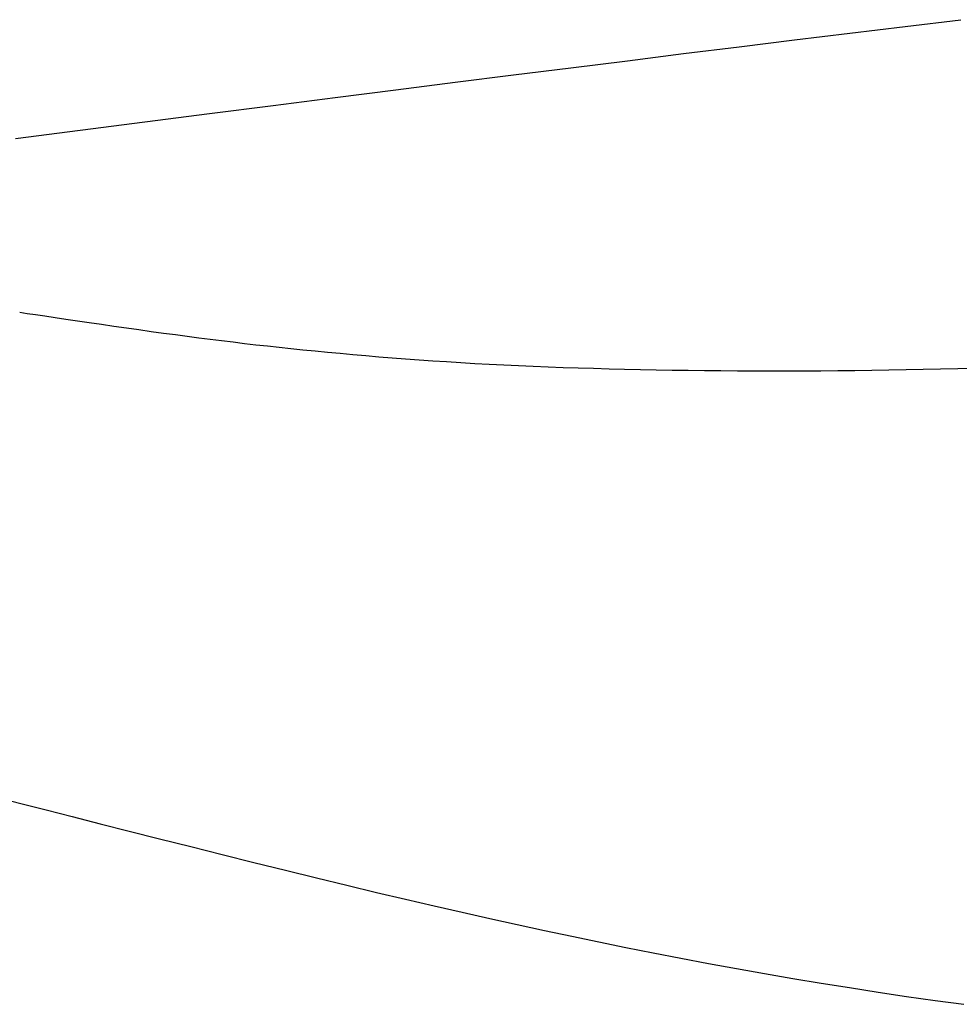
# Model space of a CAD drawing. Extents: x 25 to 173, y 35 to 325.
# Drawn here: x 135 to 136, y 222 to 224 of the extents above; entities that cross this region are included whole.
import ezdxf

# ---------------------------------------------------------------- set-up
doc = ezdxf.new("R2010")
doc.units = 0
doc.header["$MEASUREMENT"] = 0
doc.layers.add('PIC53', color=7, linetype='CONTINUOUS')

msp = doc.modelspace()

# ---------------------------------------------------------------- linework, layer by layer
at = {"layer": 'PIC53', "color": 7, "linetype": 'Continuous'}
for p, q in [((135.9861, 223.6771), (136.0705, 223.6874)), ((136.0705, 223.6874), (136.1554, 223.6977)), ((135.9017, 223.6668), (135.9861, 223.6771)), ((135.7325, 223.6459), (135.8173, 223.6564)), ((135.8173, 223.6564), (135.9017, 223.6668)), ((135.647, 223.6352), (135.7325, 223.6459)), ((135.5607, 223.6244), (135.647, 223.6352)), ((135.3842, 223.6022), (135.4732, 223.6134)), ((135.4732, 223.6134), (135.5607, 223.6244)), ((135.2936, 223.5908), (135.3842, 223.6022)), ((135.201, 223.579), (135.2936, 223.5908)), ((135.0091, 223.5546), (135.1062, 223.567)), ((135.1062, 223.567), (135.201, 223.579)), ((134.9106, 223.542), (135.0091, 223.5546)), ((134.8115, 223.5293), (134.9106, 223.542)), ((134.7129, 223.5166), (134.8115, 223.5293)), ((134.7195, 223.2513), (134.7308, 223.2496)), ((134.7308, 223.2496), (134.7437, 223.2477)), ((134.7437, 223.2477), (134.758, 223.2456)), ((134.758, 223.2456), (134.7736, 223.2433)), ((134.7736, 223.2433), (134.7901, 223.2408)), ((134.7901, 223.2408), (134.8076, 223.2383)), ((134.8076, 223.2383), (134.8257, 223.2356)), ((134.8257, 223.2356), (134.8443, 223.2329)), ((134.8443, 223.2329), (134.8632, 223.2302)), ((134.8632, 223.2302), (134.8823, 223.2275)), ((134.8823, 223.2275), (134.9014, 223.2248)), ((134.9014, 223.2248), (134.9203, 223.2221)), ((134.9203, 223.2221), (134.9388, 223.2196)), ((134.9388, 223.2196), (134.957, 223.2171)), ((134.957, 223.2171), (134.9749, 223.2148)), ((134.9749, 223.2148), (134.9926, 223.2124)), ((134.9926, 223.2124), (135.0102, 223.2102)), ((135.0102, 223.2102), (135.0276, 223.208)), ((135.0276, 223.208), (135.045, 223.2059)), ((135.045, 223.2059), (135.0624, 223.2038)), ((135.0624, 223.2038), (135.0799, 223.2018)), ((135.0799, 223.2018), (135.0975, 223.1998)), ((135.0975, 223.1998), (135.1153, 223.1979)), ((135.1153, 223.1979), (135.1334, 223.196)), ((135.1334, 223.196), (135.1517, 223.1941)), ((135.1517, 223.1941), (135.1703, 223.1922)), ((135.1703, 223.1922), (135.1892, 223.1904)), ((135.1892, 223.1904), (135.2083, 223.1886)), ((135.2083, 223.1886), (135.2278, 223.1868)), ((135.2278, 223.1868), (135.2475, 223.1851)), ((135.2475, 223.1851), (135.2675, 223.1834)), ((135.2675, 223.1834), (135.2877, 223.1818)), ((135.2877, 223.1818), (135.3082, 223.1802)), ((135.3082, 223.1802), (135.3289, 223.1787)), ((135.3289, 223.1787), (135.3498, 223.1773)), ((135.3498, 223.1773), (135.371, 223.1759)), ((135.371, 223.1759), (135.3925, 223.1746)), ((135.3925, 223.1746), (135.4141, 223.1733)), ((135.4141, 223.1733), (135.436, 223.1721)), ((135.436, 223.1721), (135.4581, 223.171)), ((135.4581, 223.171), (135.4804, 223.17)), ((135.4804, 223.17), (135.5029, 223.169)), ((135.5029, 223.169), (135.5257, 223.1681)), ((135.5257, 223.1681), (135.5487, 223.1672)), ((135.5487, 223.1672), (135.5718, 223.1664)), ((135.5718, 223.1664), (135.5952, 223.1657)), ((135.5952, 223.1657), (135.6188, 223.1651)), ((135.6188, 223.1651), (135.6426, 223.1645)), ((135.6426, 223.1645), (135.6667, 223.1639)), ((135.6667, 223.1639), (135.6909, 223.1634)), ((135.6909, 223.1634), (135.7153, 223.163)), ((135.7153, 223.163), (135.7398, 223.1627)), ((135.7398, 223.1627), (135.7646, 223.1624)), ((135.7646, 223.1624), (135.7895, 223.1622)), ((135.7895, 223.1622), (135.8146, 223.162)), ((135.8146, 223.162), (135.8398, 223.1619)), ((135.8398, 223.1619), (135.8651, 223.1619)), ((135.8651, 223.1619), (135.8906, 223.1619)), ((135.8906, 223.1619), (135.9162, 223.162)), ((135.9162, 223.162), (135.942, 223.1621)), ((135.942, 223.1621), (135.9678, 223.1623)), ((135.9678, 223.1623), (135.9937, 223.1626)), ((135.9937, 223.1626), (136.0198, 223.1629)), ((136.0198, 223.1629), (136.0459, 223.1633)), ((136.0459, 223.1633), (136.0721, 223.1637)), ((136.0721, 223.1637), (136.0984, 223.1642)), ((136.0984, 223.1642), (136.1248, 223.1648)), ((136.1248, 223.1648), (136.1512, 223.1654)), ((136.1512, 223.1654), (136.1777, 223.1661)), ((134.6897, 222.5099), (134.723, 222.5013)), ((134.723, 222.5013), (134.7598, 222.4919)), ((134.7598, 222.4919), (134.7996, 222.4816)), ((134.7996, 222.4816), (134.8421, 222.4708)), ((134.8421, 222.4708), (134.8867, 222.4594)), ((134.8867, 222.4594), (134.933, 222.4477)), ((134.933, 222.4477), (134.9804, 222.4358)), ((134.9804, 222.4358), (135.0285, 222.4237)), ((135.0285, 222.4237), (135.0769, 222.4116)), ((135.0769, 222.4116), (135.125, 222.3997)), ((135.125, 222.3997), (135.1725, 222.3881)), ((135.1725, 222.3881), (135.2188, 222.3769)), ((135.2188, 222.3769), (135.264, 222.366)), ((135.264, 222.366), (135.3083, 222.3556)), ((135.3083, 222.3556), (135.3518, 222.3454)), ((135.3518, 222.3454), (135.3947, 222.3356)), ((135.3947, 222.3356), (135.437, 222.3261)), ((135.437, 222.3261), (135.4788, 222.3169)), ((135.4788, 222.3169), (135.5204, 222.3079)), ((135.5204, 222.3079), (135.5618, 222.2991)), ((135.5618, 222.2991), (135.6031, 222.2905)), ((135.6031, 222.2905), (135.6446, 222.2821)), ((135.6446, 222.2821), (135.6863, 222.2738)), ((135.6863, 222.2738), (135.7283, 222.2657)), ((135.7283, 222.2657), (135.7706, 222.2577)), ((135.7706, 222.2577), (135.8132, 222.2499)), ((135.8132, 222.2499), (135.8561, 222.2423)), ((135.8561, 222.2423), (135.8991, 222.2348)), ((135.8991, 222.2348), (135.9424, 222.2276)), ((135.9424, 222.2276), (135.9858, 222.2206)), ((135.9858, 222.2206), (136.0293, 222.2138)), ((136.0293, 222.2138), (136.0729, 222.2073)), ((136.0729, 222.2073), (136.1166, 222.2011)), ((136.1166, 222.2011), (136.1603, 222.1952))]:
    msp.add_line(p, q, dxfattribs=at)

doc.saveas('drawing.dxf')
